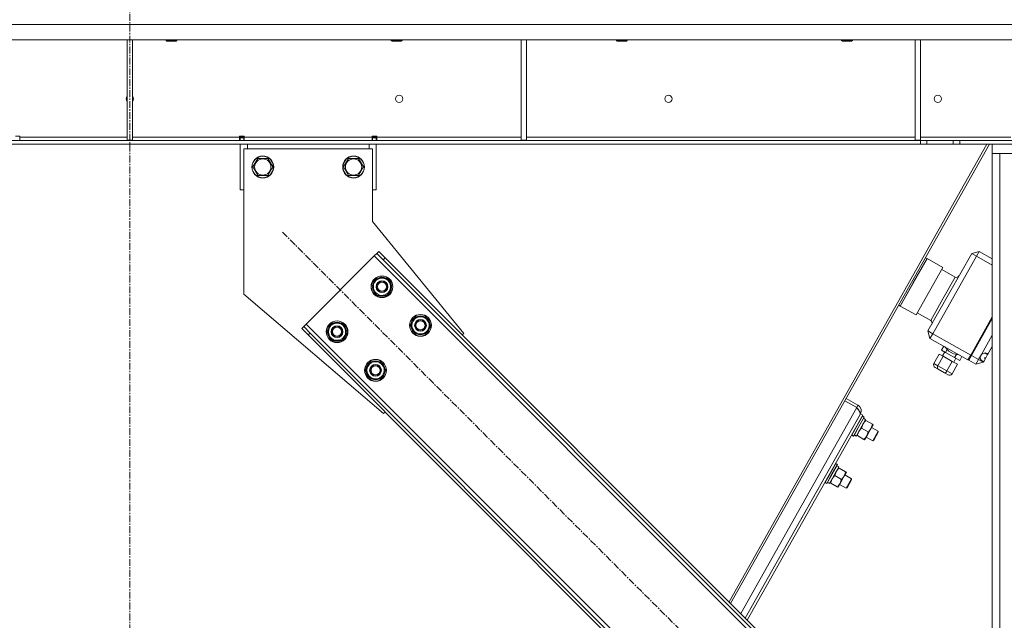
# Model space of a CAD drawing. Units: millimetres. Extents: x 0 to 21862, y -7 to 14850.
# Drawn here: x 10638 to 11723, y 9444 to 10105 of the extents above; entities that cross this region are included whole.
import ezdxf

# ---------------------------------------------------------------- set-up
doc = ezdxf.new("R2010")
doc.units = ezdxf.units.MM
doc.linetypes.add('K5LT_AXLED', pattern=[12, 7.5, -1.5, 1.5, -1.5])
doc.linetypes.add('K5LT_THIN', pattern=[0])
for name, color, linetype, true_color in [('OSI', 2, 'Continuous', 0xffff00), ('R', 1, 'Continuous', 0xff0000), ('WELDING', 7, 'Continuous', 0xffffff)]:
    doc.layers.add(name, color=color, linetype=linetype, true_color=true_color)

msp = doc.modelspace()

# ---------------------------------------------------------------- linework, layer by layer
at = {"layer": 'OSI', "color": 30, "linetype": 'K5LT_AXLED', "lineweight": 18, "true_color": 0xff8000}
for p, q in [((10759.6, 8267.7), (10759.6, 10209.7)), ((10927.8, 9871), (11614.4, 9184.4))]:
    msp.add_line(p, q, dxfattribs=at)
at = {"layer": 'R', "color": 7, "linetype": 'K5LT_THIN', "lineweight": 18}
for p, q in [((11905.6, 10099.7), (9613.6, 10099.7)), ((11905.6, 10082.7), (9613.6, 10082.7)), ((10756.6, 10082.7), (10756.6, 9972.2)), ((10762.6, 10082.7), (10762.6, 9972.2)), ((10799.6, 10082.7), (10799.6, 10081.8)), ((10799.6, 10081.8), (10800.6, 10081.2)), ((10808.6, 10081.8), (10799.6, 10081.8)), ((10808.1, 10081.2), (10800.6, 10081.2)), ((10810.6, 10081.2), (10808.1, 10081.2)), ((10811.6, 10081.8), (10808.6, 10081.8)), ((10811.6, 10081.8), (10810.6, 10081.2)), ((10811.6, 10082.7), (10811.6, 10081.8)), ((11047.6, 10082.7), (11047.6, 10081.8)), ((11047.6, 10081.8), (11048.6, 10081.2)), ((11056.6, 10081.8), (11047.6, 10081.8)), ((11056.1, 10081.2), (11048.6, 10081.2)), ((11058.6, 10081.2), (11056.1, 10081.2)), ((11059.6, 10081.8), (11056.6, 10081.8)), ((11059.6, 10081.8), (11058.6, 10081.2)), ((11059.6, 10082.7), (11059.6, 10081.8)), ((11190.6, 10082.7), (11190.6, 9972.2)), ((11196.6, 10082.7), (11196.6, 9972.2)), ((11295.6, 10082.7), (11295.6, 10081.8)), ((11295.6, 10081.8), (11296.6, 10081.2)), ((11304.6, 10081.8), (11295.6, 10081.8)), ((11304.1, 10081.2), (11296.6, 10081.2)), ((11306.6, 10081.2), (11304.1, 10081.2)), ((11307.6, 10081.8), (11304.6, 10081.8)), ((11307.6, 10081.8), (11306.6, 10081.2)), ((11307.6, 10082.7), (11307.6, 10081.8)), ((11543.6, 10082.7), (11543.6, 10081.8)), ((11543.6, 10081.8), (11544.6, 10081.2)), ((11552.6, 10081.8), (11543.6, 10081.8)), ((11552.1, 10081.2), (11544.6, 10081.2)), ((11554.6, 10081.2), (11552.1, 10081.2)), ((11555.6, 10081.8), (11552.6, 10081.8)), ((11555.6, 10081.8), (11554.6, 10081.2)), ((11555.6, 10082.7), (11555.6, 10081.8)), ((11624.6, 10082.7), (11624.6, 9972.2)), ((11630.6, 10082.7), (11630.6, 9972.2)), ((11630.5, 9971.7), (9888.7, 9971.7)), ((11630.5, 9967.7), (9888.7, 9967.7)), ((10633.6, 9976.7), (10638.6, 9976.7)), ((10638.6, 9976.7), (10638.6, 9975.7)), ((10638.6, 9971.7), (10638.6, 9975.7)), ((10638.6, 9975.7), (10756.6, 9975.7)), ((10756.6, 9972.2), (10762.6, 9972.2)), ((10762.6, 9975.7), (10880.6, 9975.7)), ((10880.6, 9976.7), (10880.6, 9975.7)), ((10885.6, 9976.7), (10880.6, 9976.7)), ((10880.6, 9971.7), (10880.6, 9975.7)), ((10881.1, 9975.7), (10881.1, 9976.7)), ((10881.1, 9974.7), (10881.1, 9975.7)), ((10885.1, 9975.7), (10881.1, 9975.7)), ((10881.1, 9971.7), (10881.1, 9974.7)), ((10885.1, 9974.7), (10881.1, 9974.7)), ((10881.1, 9917.7), (10881.1, 9967.7)), ((10885.1, 9975.7), (10885.1, 9976.7)), ((10885.1, 9974.7), (10885.1, 9975.7)), ((10885.1, 9974.7), (10885.1, 9971.7)), ((10885.6, 9976.7), (10885.6, 9975.7)), ((10885.6, 9971.7), (10885.6, 9975.7)), ((10885.6, 9975.7), (11026.6, 9975.7)), ((10889.1, 9967.7), (10889.1, 9962.7)), ((11023.1, 9962.7), (11023.1, 9967.7)), ((11026.6, 9975.7), (11026.6, 9976.7)), ((11031.6, 9976.7), (11026.6, 9976.7)), ((11026.6, 9971.7), (11026.6, 9975.7)), ((11027.1, 9976.7), (11027.1, 9975.7)), ((11027.1, 9975.7), (11031.1, 9975.7)), ((11027.1, 9975.7), (11027.1, 9974.7)), ((11027.1, 9971.7), (11027.1, 9974.7)), ((11027.1, 9974.7), (11031.1, 9974.7)), ((11031.1, 9976.7), (11031.1, 9975.7)), ((11031.1, 9975.7), (11031.1, 9974.7)), ((11031.1, 9974.7), (11031.1, 9971.7)), ((11031.1, 9967.7), (11031.1, 9917.7)), ((11031.6, 9975.7), (11031.6, 9976.7)), ((11031.6, 9971.7), (11031.6, 9975.7)), ((11031.6, 9975.7), (11190.6, 9975.7)), ((11190.6, 9972.2), (11196.6, 9972.2)), ((11196.6, 9975.7), (11624.6, 9975.7)), ((11703.6, 9967.7), (11419.7, 9463.9)), ((11706.4, 9967.7), (11421.4, 9462.2)), ((11624.6, 9972.2), (11630.6, 9972.2)), ((11630.5, 9971.7), (11637.5, 9971.7)), ((11630.5, 9971.7), (11630.5, 9967.7)), ((11637.5, 9967.7), (11630.5, 9967.7)), ((11630.6, 9975.7), (11730.1, 9975.7)), ((11666.7, 9971.7), (11637.5, 9971.7)), ((11637.5, 9971.7), (11637.5, 9967.7)), ((11666.7, 9967.7), (11637.5, 9967.7)), ((11666.7, 9967.7), (11666.7, 9971.7)), ((11666.7, 9971.7), (11673.7, 9971.7)), ((11673.7, 9967.7), (11666.7, 9967.7)), ((11673.7, 9967.7), (11673.7, 9971.7)), ((11673.7, 9971.7), (11908.2, 9971.7)), ((11673.7, 9967.7), (11908.2, 9967.7)), ((11709.6, 9967.7), (11709.6, 9957.7)), ((11909.6, 9967.7), (11709.6, 9967.7)), ((10885.1, 9962.7), (10885.1, 9802.7)), ((11027.1, 9962.7), (10885.1, 9962.7)), ((11027.1, 9882.7), (11027.1, 9962.7)), ((11709.6, 7477.7), (11709.6, 9957.7)), ((11718.1, 9957.7), (11709.6, 9957.7)), ((11909.6, 9957.7), (11709.6, 9957.7)), ((11718.1, 7477.7), (11718.1, 9957.7)), ((10895.1, 9942.7), (10900.6, 9952.2)), ((10900.6, 9952.2), (10906.1, 9952.2)), ((10906.1, 9952.2), (10911.6, 9952.2)), ((10911.6, 9952.2), (10917.1, 9942.7)), ((10995.1, 9942.7), (11000.6, 9952.2)), ((11000.6, 9952.2), (11006.1, 9952.2)), ((11006.1, 9952.2), (11011.6, 9952.2)), ((11011.6, 9952.2), (11017.1, 9942.7)), ((10900.6, 9933.2), (10895.1, 9942.7)), ((10917.1, 9942.7), (10911.6, 9933.2)), ((11000.6, 9933.2), (10995.1, 9942.7)), ((11017.1, 9942.7), (11011.6, 9933.2)), ((10911.6, 9933.2), (10900.6, 9933.2)), ((11011.6, 9933.2), (11000.6, 9933.2)), ((10881.1, 9917.7), (10885.1, 9917.7)), ((11027.1, 9917.7), (11031.1, 9917.7)), ((11127.6, 9759.6), (11027.1, 9882.7)), ((11031.8, 9847.6), (11028.9, 9844.8)), ((11033.9, 9849.7), (11031.8, 9847.6)), ((11038.8, 9840.6), (11031.8, 9847.6)), ((11033.9, 9849.7), (11041, 9842.7)), ((11638.7, 9762.2), (11686.9, 9847.5)), ((11686.9, 9847.5), (11695, 9849.8)), ((11692.1, 9844.6), (11686.9, 9847.5)), ((11692.1, 9844.6), (11695, 9849.8)), ((11695, 9849.8), (11709.6, 9841.6)), ((11028.9, 9844.8), (10954, 9769.8)), ((11588.2, 9285.5), (11028.9, 9844.8)), ((11041, 9842.7), (11038.8, 9840.6)), ((11584, 9295.4), (11038.8, 9840.6)), ((11586.1, 9297.5), (11041, 9842.7)), ((11608.3, 9789.7), (11637.8, 9841.9)), ((11623, 9815.8), (11637.8, 9841.9)), ((11637.8, 9841.9), (11636, 9842.9)), ((11637.8, 9841.9), (11655.2, 9832.1)), ((11692.1, 9844.6), (11644, 9759.2)), ((11709.6, 9834.7), (11692.1, 9844.6)), ((11640.5, 9806), (11655.2, 9832.1)), ((11654, 9829.9), (11668.8, 9821.6)), ((11026.4, 9810.9), (11031.9, 9820.4)), ((11031.9, 9820.4), (11042.9, 9820.4)), ((11042.9, 9820.4), (11045.6, 9815.6)), ((11045.6, 9815.6), (11048.4, 9810.9)), ((11608.3, 9789.7), (11623, 9815.8)), ((11655.3, 9797.6), (11668.8, 9821.6)), ((11029.2, 9806.1), (11026.4, 9810.9)), ((11031.9, 9801.4), (11029.2, 9806.1)), ((11048.4, 9810.9), (11042.9, 9801.4)), ((11047.1, 9808.6), (11047.7, 9808.6)), ((11047.7, 9809.7), (11047.9, 9809.7)), ((11047.9, 9811.9), (11047.8, 9811.9)), ((11625.7, 9779.8), (11640.5, 9806)), ((10885.1, 9802.7), (11039.2, 9671.2)), ((11042.9, 9801.4), (11031.9, 9801.4)), ((11641.8, 9773.7), (11655.3, 9797.6)), ((11608.3, 9789.7), (11606.6, 9790.6)), ((11608.3, 9789.7), (11625.7, 9779.8)), ((11068.9, 9768.4), (11074.4, 9777.9)), ((11074.4, 9777.9), (11085.3, 9777.9)), ((11085.3, 9777.9), (11088.1, 9773.2)), ((11088.1, 9773.2), (11090.8, 9768.4)), ((11627, 9782), (11641.8, 9773.7)), ((11685.8, 9735.7), (11709.6, 9777.9)), ((11686.7, 9735.2), (11709.6, 9775.9)), ((10949, 9764.9), (10951.2, 9767)), ((10956.1, 9757.8), (10949, 9764.9)), ((10954, 9769.8), (10951.2, 9767)), ((10951.2, 9767), (10958.2, 9759.9)), ((10954, 9769.8), (11513.3, 9210.6)), ((10977, 9761.4), (10982.4, 9770.9)), ((10979.7, 9756.6), (10977, 9761.4)), ((10982.4, 9770.9), (10993.4, 9770.9)), ((10993.4, 9770.9), (10996.1, 9766.1)), ((10998.9, 9761.4), (10993.4, 9751.9)), ((10996.1, 9766.1), (10998.9, 9761.4)), ((10998.4, 9762.4), (10998.3, 9762.4)), ((11071.6, 9763.7), (11068.9, 9768.4)), ((11074.4, 9758.9), (11071.6, 9763.7)), ((11090.8, 9768.4), (11085.3, 9758.9)), ((11089.5, 9766.1), (11090.1, 9766.1)), ((11090.3, 9769.4), (11090.2, 9769.4)), ((11090.2, 9767.3), (11090.3, 9767.3)), ((11644, 9759.2), (11638.7, 9762.2)), ((11641, 9754), (11638.7, 9762.2)), ((10956.1, 9757.8), (10958.2, 9759.9)), ((10956.1, 9757.8), (11501.2, 9212.7)), ((10958.2, 9759.9), (11503.4, 9214.8)), ((10982.4, 9751.9), (10979.7, 9756.6)), ((10993.4, 9751.9), (10982.4, 9751.9)), ((10997.6, 9759.1), (10998.2, 9759.1)), ((10998.2, 9760.2), (10998.4, 9760.2)), ((11085.3, 9758.9), (11074.4, 9758.9)), ((11125.8, 9757.8), (11127.6, 9759.6)), ((11641, 9754), (11644, 9759.2)), ((11682.8, 9730.4), (11641, 9754)), ((11644, 9759.2), (11685.8, 9735.7)), ((11697.6, 9736.2), (11709.6, 9757.5)), ((11653.6, 9741.1), (11656.1, 9745.5)), ((11658, 9738.7), (11653.6, 9741.1)), ((11654.9, 9734.7), (11657.3, 9739.1)), ((11661.7, 9740), (11657.3, 9744.8)), ((11658, 9738.7), (11659.9, 9742)), ((11666.8, 9737.2), (11661.7, 9740)), ((11709.6, 9745.3), (11704.8, 9736.8)), ((11019.4, 9718.9), (11024.9, 9728.4)), ((11024.9, 9728.4), (11035.8, 9728.4)), ((11035.8, 9728.4), (11038.6, 9723.7)), ((11645.3, 9726.3), (11651.2, 9736.8)), ((11649.7, 9723.9), (11655.6, 9734.3)), ((11655.6, 9734.3), (11651.2, 9736.8)), ((11665.6, 9728.7), (11655.6, 9734.3)), ((11668.1, 9733), (11658, 9738.7)), ((11659.7, 9718.2), (11665.6, 9728.7)), ((11671.3, 9725.5), (11665.6, 9728.7)), ((11666.8, 9737.2), (11673.1, 9735.9)), ((11667.1, 9727.8), (11669.5, 9732.2)), ((11668.1, 9733), (11670.1, 9736.5)), ((11673.7, 9729.8), (11668.1, 9733)), ((11673.7, 9729.8), (11676.2, 9734.2)), ((11682.8, 9730.4), (11685.8, 9735.7)), ((11683.7, 9729.9), (11686.7, 9735.2)), ((11691.6, 9725.5), (11683.7, 9729.9)), ((11686.5, 9737), (11687.4, 9736.5)), ((11686.7, 9735.2), (11694.5, 9730.7)), ((11694.5, 9730.7), (11691.6, 9725.5)), ((11694.5, 9730.7), (11696.6, 9734.5)), ((11699.7, 9727.8), (11694.5, 9730.7)), ((11696.6, 9734.5), (11697.6, 9736.2)), ((11700.2, 9728.6), (11697.2, 9730.2)), ((11698, 9729.3), (11699.9, 9728.2)), ((11699.9, 9728.1), (11699.7, 9727.8)), ((11699.9, 9728.2), (11700.2, 9728.6)), ((11699.9, 9728.2), (11699.9, 9728.1)), ((11702, 9731.9), (11700.2, 9728.6)), ((11701.2, 9732.4), (11701.5, 9733)), ((11702, 9731.9), (11701.2, 9732.4)), ((11704.5, 9736.3), (11701.5, 9738)), ((11701.5, 9733), (11702.4, 9732.5)), ((11702, 9731.9), (11702.4, 9732.5)), ((11704.5, 9736.3), (11702.4, 9732.5)), ((11702.8, 9737.8), (11704.7, 9736.7)), ((11704.5, 9736.3), (11704.7, 9736.7)), ((11704.8, 9736.8), (11704.7, 9736.7)), ((11022.1, 9714.2), (11019.4, 9718.9)), ((11041.3, 9718.9), (11035.8, 9709.4)), ((11038.6, 9723.7), (11041.3, 9718.9)), ((11040.8, 9719.9), (11040.7, 9719.9)), ((11040.7, 9717.8), (11040.8, 9717.8)), ((11645.3, 9726.3), (11649.7, 9723.9)), ((11649.9, 9720.3), (11646.8, 9722)), ((11649.7, 9723.9), (11659.7, 9718.2)), ((11656.9, 9716.3), (11649.9, 9720.3)), ((11659.7, 9718.2), (11665.4, 9715)), ((11665.4, 9715), (11671.3, 9725.5)), ((11699.7, 9727.8), (11691.6, 9725.5)), ((11024.9, 9709.4), (11022.1, 9714.2)), ((11035.8, 9709.4), (11024.9, 9709.4)), ((11040, 9716.6), (11040.6, 9716.6)), ((11660.9, 9714.1), (11656.9, 9716.3)), ((11560.3, 9678), (11547.2, 9685.3)), ((11548.6, 9687.8), (11561.7, 9680.5)), ((11432.5, 9451.2), (11560.3, 9678)), ((11560.3, 9678), (11561.7, 9680.5)), ((11039.2, 9671.2), (11041, 9673)), ((11564.4, 9670.9), (11437.6, 9446)), ((11564, 9670.4), (11437.6, 9446)), ((11567, 9669.5), (11439.8, 9443.8)), ((11559.9, 9646.7), (11570.1, 9664.8)), ((11560.9, 9658), (11566.7, 9668.4)), ((11562.5, 9657.1), (11568.4, 9667.5)), ((11562.8, 9656.9), (11568.6, 9667.2)), ((11564.4, 9670.9), (11564.2, 9671)), ((11564.4, 9670.9), (11567, 9669.5)), ((11566.7, 9668.4), (11566.4, 9668.4)), ((11568.4, 9667.5), (11566.7, 9668.4)), ((11570.1, 9664.8), (11567.9, 9666.1)), ((11568.4, 9667.5), (11568.6, 9667.2)), ((11569.6, 9664), (11570.4, 9663.5)), ((11577.6, 9659.5), (11570.4, 9663.5)), ((11555, 9647.5), (11560.9, 9658)), ((11556.6, 9646.6), (11562.5, 9657.1)), ((11557, 9646.6), (11562.8, 9656.9)), ((11572.9, 9651.2), (11565.7, 9655.3)), ((11576, 9654.9), (11571.3, 9646.6)), ((11578.3, 9659), (11576, 9654.9)), ((11576.6, 9656), (11583.9, 9651.9)), ((11577.6, 9659.5), (11578.3, 9659)), ((11555, 9647.5), (11554.8, 9647.8)), ((11556.6, 9646.6), (11555, 9647.5)), ((11556.6, 9646.6), (11557, 9646.6)), ((11558.9, 9647.2), (11559.8, 9646.6)), ((11559.9, 9646.7), (11559.8, 9646.6)), ((11561, 9647), (11560.3, 9647.4)), ((11568.3, 9642.9), (11561, 9647)), ((11569, 9642.5), (11568.3, 9642.9)), ((11571.3, 9646.6), (11569, 9642.5)), ((11570.7, 9645.5), (11578.1, 9641.4)), ((11583.9, 9651.9), (11578.1, 9641.4)), ((11578.1, 9641.4), (11579, 9642)), ((11584, 9650.7), (11579, 9642)), ((11583.9, 9651.9), (11584, 9650.7)), ((11530.4, 9594.5), (11540.6, 9612.6)), ((11531.4, 9605.7), (11537.3, 9616.2)), ((11533, 9604.8), (11538.9, 9615.2)), ((11533.3, 9604.6), (11539.1, 9614.9)), ((11537.3, 9616.2), (11536.9, 9616.2)), ((11538.9, 9615.2), (11537.3, 9616.2)), ((11540.6, 9612.6), (11538.5, 9613.8)), ((11538.9, 9615.2), (11539.1, 9614.9)), ((11540.2, 9611.7), (11540.9, 9611.3)), ((11548.1, 9607.2), (11540.9, 9611.3)), ((11525.5, 9595.3), (11531.4, 9605.7)), ((11527.2, 9594.3), (11533, 9604.8)), ((11527.5, 9594.3), (11533.3, 9604.6)), ((11543.5, 9598.9), (11536.2, 9603)), ((11546.5, 9602.6), (11541.9, 9594.4)), ((11548.9, 9606.8), (11546.5, 9602.6)), ((11547.1, 9603.7), (11554.5, 9599.6)), ((11548.1, 9607.2), (11548.9, 9606.8)), ((11554.5, 9599.6), (11548.6, 9589.1)), ((11554.5, 9598.4), (11549.6, 9589.7)), ((11554.5, 9599.6), (11554.5, 9598.4)), ((11525.5, 9595.3), (11525.3, 9595.6)), ((11527.2, 9594.3), (11525.5, 9595.3)), ((11527.2, 9594.3), (11527.5, 9594.3)), ((11529.4, 9594.9), (11530.4, 9594.3)), ((11530.4, 9594.5), (11530.4, 9594.3)), ((11531.6, 9594.7), (11530.8, 9595.1)), ((11538.8, 9590.6), (11531.6, 9594.7)), ((11539.5, 9590.2), (11538.8, 9590.6)), ((11541.9, 9594.4), (11539.5, 9590.2)), ((11541.3, 9593.3), (11548.6, 9589.1)), ((11548.6, 9589.1), (11549.6, 9589.7))]:
    msp.add_line(p, q, dxfattribs=at)
for centre, radius in [((11056.3, 10017.7), 4), ((11352.9, 10017.7), 4), ((11649.6, 10017.7), 4), ((10906.1, 9942.7), 12), ((10906.1, 9942.7), 11.8), ((10906.1, 9942.7), 8.97), ((11006.1, 9942.7), 12), ((11006.1, 9942.7), 11.8), ((11006.1, 9942.7), 8.97), ((11037.4, 9810.9), 12), ((11037.4, 9810.9), 11.8), ((11037.4, 9810.9), 6.5), ((11037.4, 9810.9), 6), ((11037.4, 9810.9), 5), ((10987.9, 9761.4), 12), ((10987.9, 9761.4), 11.8), ((11079.8, 9768.4), 12), ((11079.8, 9768.4), 11.8), ((11079.8, 9768.4), 6.5), ((11079.8, 9768.4), 6), ((11079.8, 9768.4), 5), ((10987.9, 9761.4), 6.5), ((10987.9, 9761.4), 6), ((10987.9, 9761.4), 5), ((11030.3, 9718.9), 12), ((11030.3, 9718.9), 11.8), ((11030.3, 9718.9), 6.5), ((11030.3, 9718.9), 6), ((11030.3, 9718.9), 5)]:
    msp.add_circle(centre, radius, dxfattribs=at)
for centre, radius, start, end in [((10759.6, 10017.7), 4, 138.5904, 180), ((10759.6, 10017.7), 4, 180, 221.4096), ((10759.6, 10017.7), 4, 318.5904, 41.4096), ((11037.4, 9810.9), 10.5, 124.7912, 175.2088), ((11037.4, 9810.9), 9.5, 30, 210), ((11037.4, 9810.9), 9.5, 210, 30), ((11037.4, 9810.9), 10.5, 64.7912, 115.2088), ((11037.4, 9810.9), 10.5, 5.5324, 55.2088), ((11670.3, 9824.2), 3, 240.5935, 330.5935), ((11037.4, 9810.9), 10.5, 184.7912, 235.2088), ((11037.4, 9810.9), 10.5, 304.7912, 347.3589), ((11037.4, 9810.9), 10.5, 347.3589, 353.8105), ((11037.4, 9810.9), 10.5, 244.7912, 295.2088), ((10987.9, 9761.4), 10.5, 64.7912, 115.2088), ((11079.8, 9768.4), 10.5, 124.7912, 175.2088), ((11079.8, 9768.4), 9.5, 30, 210), ((11079.8, 9768.4), 9.5, 210, 30), ((11079.8, 9768.4), 10.5, 64.7912, 115.2088), ((11079.8, 9768.4), 10.5, 5.5324, 55.2088), ((11640.3, 9771), 3, 330.5935, 60.5935), ((10987.9, 9761.4), 10.5, 124.7912, 175.2088), ((10987.9, 9761.4), 9.5, 30, 210), ((10987.9, 9761.4), 9.5, 210, 30), ((10987.9, 9761.4), 10.5, 5.5324, 55.2088), ((11079.8, 9768.4), 10.5, 184.7912, 235.2088), ((11079.8, 9768.4), 10.5, 304.7912, 347.3589), ((11079.8, 9768.4), 10.5, 347.3589, 353.8105), ((10987.9, 9761.4), 10.5, 184.7912, 235.2088), ((10987.9, 9761.4), 10.5, 244.7912, 295.2088), ((10987.9, 9761.4), 10.5, 304.7912, 347.3589), ((10987.9, 9761.4), 10.5, 347.3589, 353.8105), ((11079.8, 9768.4), 10.5, 244.7912, 295.2088), ((11030.3, 9718.9), 9.5, 30, 210), ((11030.3, 9718.9), 10.5, 64.7912, 115.2088), ((11701.4, 9733), 5, 162.2631, 239.7252), ((11701.4, 9733), 5, 61.4623, 138.924), ((11701.4, 9733), 5, 239.7252, 253.3419), ((11701.4, 9733), 5, 47.8452, 61.4623), ((11030.3, 9718.9), 10.5, 124.7912, 175.2088), ((11030.3, 9718.9), 10.5, 184.7912, 235.2088), ((11030.3, 9718.9), 9.5, 210, 30), ((11030.3, 9718.9), 10.5, 5.5324, 55.2088), ((11030.3, 9718.9), 10.5, 347.3589, 353.8105), ((11030.3, 9718.9), 10.5, 244.7912, 295.2088), ((11030.3, 9718.9), 10.5, 304.7912, 347.3589), ((11558.3, 9674.4), 4, 16.2627, 56.5757), ((11558.3, 9674.4), 7, 330.5935, 60.5935)]:
    msp.add_arc(centre, radius, start, end, dxfattribs=at)
for centre, major_axis, ratio, start_param, end_param in [((11648.3, 9724.6), (3.01, -1.7), 0.868137, 3.141593, 4.712389), ((11651.4, 9722.9), (1.47, 2.61), 0.645644, 1.570796, 3.141593), ((11658.4, 9718.9), (1.47, 2.61), 0.506248, 3.141593, 4.712389), ((11662.3, 9716.7), (3.01, -1.7), 0.868137, 4.712389, 6.283185), ((11560.9, 9658), (-19.6, 11.1), 0.466308, 1.667355, 1.779747), ((11531.4, 9605.7), (-19.6, 11.1), 0.466308, 1.667355, 1.779747)]:
    msp.add_ellipse(centre, major_axis=major_axis, ratio=ratio, start_param=start_param, end_param=end_param, dxfattribs=at)
at = {"layer": 'WELDING', "color": 7, "linetype": 'K5LT_THIN', "lineweight": 18}
msp.add_open_spline([(11564, 9670.4), (11564.1, 9670.5), (11564.2, 9670.7), (11564.2, 9671), (11564.2, 9671.4), (11564.1, 9671.9), (11563.9, 9672.4), (11563.7, 9672.9), (11563.4, 9673.4), (11563.1, 9674), (11562.7, 9674.6), (11562.3, 9675.3), (11561.8, 9675.9), (11561.3, 9676.6), (11560.8, 9677.3), (11560.5, 9677.7), (11560.3, 9678)], degree=3, dxfattribs=at)
for points, knots in [([(11570.4, 9663.5), (11569.9, 9663.1), (11569.3, 9662.6), (11568.6, 9661.8), (11568.3, 9661.3), (11568, 9660.9), (11567.6, 9660.4), (11567.3, 9659.9), (11567, 9659.3), (11566.8, 9658.8), (11566.6, 9658.3), (11566.3, 9657.6), (11566, 9656.5), (11565.8, 9655.7), (11565.7, 9655.3)], [0, 0, 0, 0, 2.72415, 3.912285, 4.716446, 5.530362, 6.353984, 7.500189, 8.40607, 9.211142, 9.998759, 11.128707, 12.847273, 15, 15, 15, 15]), ([(11565.7, 9655.3), (11565.3, 9654.9), (11564.6, 9654.3), (11564, 9653.5), (11563.6, 9653), (11563.3, 9652.6), (11563, 9652.1), (11562.6, 9651.6), (11562.3, 9651.1), (11562.1, 9650.6), (11561.9, 9650), (11561.6, 9649.3), (11561.3, 9648.3), (11561.1, 9647.4), (11561, 9647)], [0, 0, 0, 0, 2.72415, 3.912285, 4.716446, 5.530362, 6.353984, 7.500189, 8.40607, 9.211142, 9.998759, 11.128707, 12.847273, 15, 15, 15, 15]), ([(11572.9, 9651.2), (11573.3, 9651.5), (11573.9, 9652.1), (11574.6, 9652.9), (11575.1, 9653.5), (11575.5, 9654), (11575.8, 9654.5), (11575.9, 9654.8), (11576, 9654.9)], [0, 0, 0, 0, 2.905563, 4.375924, 5.898957, 7.070455, 8.236228, 9, 9, 9, 9]), ([(11576, 9654.9), (11576.1, 9655.1), (11576.3, 9655.5), (11576.6, 9656.1), (11576.8, 9656.7), (11577.1, 9657.4), (11577.4, 9658.4), (11577.5, 9659.1), (11577.6, 9659.5)], [0, 0, 0, 0, 1.192024, 2.404251, 3.60809, 4.765234, 6.955738, 9, 9, 9, 9]), ([(11568.3, 9642.9), (11568.6, 9643.3), (11569.2, 9643.8), (11569.9, 9644.6), (11570.4, 9645.2), (11570.8, 9645.8), (11571.1, 9646.2), (11571.3, 9646.5), (11571.3, 9646.6)], [0, 0, 0, 0, 2.905563, 4.375924, 5.898957, 7.070455, 8.236228, 9, 9, 9, 9]), ([(11571.3, 9646.6), (11571.4, 9646.8), (11571.6, 9647.2), (11571.9, 9647.8), (11572.1, 9648.4), (11572.4, 9649.1), (11572.7, 9650.1), (11572.9, 9650.8), (11572.9, 9651.2)], [0, 0, 0, 0, 1.192024, 2.404251, 3.60809, 4.765234, 6.955738, 9, 9, 9, 9]), ([(11540.9, 9611.3), (11540.5, 9610.9), (11539.8, 9610.3), (11539.2, 9609.5), (11538.8, 9609), (11538.5, 9608.6), (11538.2, 9608.1), (11537.8, 9607.6), (11537.6, 9607.1), (11537.3, 9606.6), (11537.1, 9606), (11536.8, 9605.3), (11536.5, 9604.3), (11536.3, 9603.5), (11536.2, 9603)], [0, 0, 0, 0, 2.72415, 3.912285, 4.716446, 5.530362, 6.353984, 7.500189, 8.40607, 9.211142, 9.998759, 11.128707, 12.847273, 15, 15, 15, 15]), ([(11536.2, 9603), (11535.8, 9602.6), (11535.2, 9602), (11534.5, 9601.2), (11534.1, 9600.8), (11533.8, 9600.3), (11533.5, 9599.9), (11533.2, 9599.3), (11532.9, 9598.8), (11532.7, 9598.3), (11532.4, 9597.8), (11532.2, 9597), (11531.8, 9596), (11531.7, 9595.2), (11531.6, 9594.7)], [0, 0, 0, 0, 2.72415, 3.912285, 4.716446, 5.530362, 6.353984, 7.500189, 8.40607, 9.211142, 9.998759, 11.128707, 12.847273, 15, 15, 15, 15]), ([(11541.9, 9594.4), (11542, 9594.6), (11542.2, 9594.9), (11542.4, 9595.5), (11542.7, 9596.1), (11543, 9596.9), (11543.2, 9597.8), (11543.4, 9598.6), (11543.5, 9598.9)], [0, 0, 0, 0, 1.192024, 2.404251, 3.60809, 4.765234, 6.955738, 9, 9, 9, 9]), ([(11543.5, 9598.9), (11543.8, 9599.3), (11544.4, 9599.8), (11545.1, 9600.6), (11545.6, 9601.2), (11546, 9601.8), (11546.3, 9602.2), (11546.5, 9602.5), (11546.5, 9602.6)], [0, 0, 0, 0, 2.905563, 4.375924, 5.898957, 7.070455, 8.236228, 9, 9, 9, 9]), ([(11546.5, 9602.6), (11546.6, 9602.8), (11546.8, 9603.2), (11547.1, 9603.8), (11547.4, 9604.4), (11547.6, 9605.2), (11547.9, 9606.1), (11548.1, 9606.8), (11548.1, 9607.2)], [0, 0, 0, 0, 1.192024, 2.404251, 3.60809, 4.765234, 6.955738, 9, 9, 9, 9]), ([(11538.8, 9590.6), (11539.2, 9591), (11539.8, 9591.5), (11540.5, 9592.3), (11540.9, 9592.9), (11541.3, 9593.5), (11541.6, 9594), (11541.8, 9594.2), (11541.9, 9594.4)], [0, 0, 0, 0, 2.905563, 4.375924, 5.898957, 7.070455, 8.236228, 9, 9, 9, 9])]:
    msp.add_open_spline(points, degree=3, knots=knots, dxfattribs=at)

doc.saveas('drawing.dxf')
